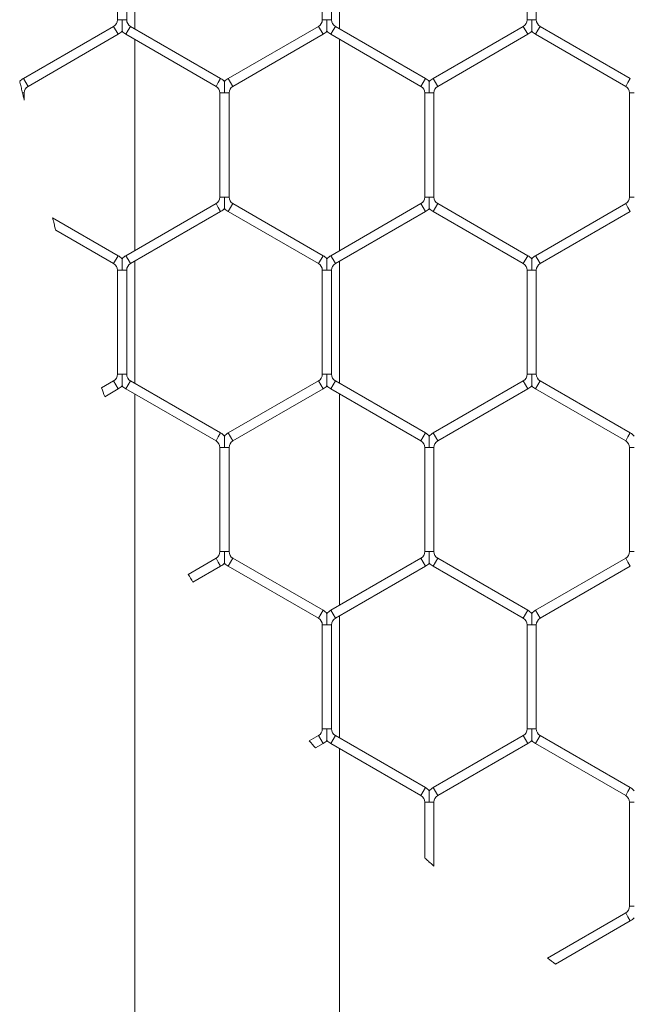
# Model space of a CAD drawing. Units: inches. Extents: x 0.2 to 16.8, y 0.2 to 10.8.
# Drawn here: x 10.5 to 10.5, y 9.9 to 10.1 of the extents above; entities that cross this region are included whole.
import ezdxf

# ---------------------------------------------------------------- set-up
doc = ezdxf.new("R2010")
doc.units = ezdxf.units.IN
doc.header["$MEASUREMENT"] = 0
doc.linetypes.add('SLD-Solid', pattern=[0])

msp = doc.modelspace()

# ---------------------------------------------------------------- linework, layer by layer
at = {"color": 7, "linetype": 'SLD-Solid', "lineweight": 0}
for p, q in [((10.4706237902034, 10.06575592667618), (10.4706237902034, 10.05123969133657)), ((10.47190950448911, 10.05123969133656), (10.47190950448911, 10.06575592667619)), ((10.47303436388188, 10.06702395412354), (10.47303436388188, 10.04997166388921)), ((10.49919521877482, 10.0657559266762), (10.49919521877482, 10.05123969133658)), ((10.50048093306054, 10.05123969133657), (10.50048093306054, 10.0657559266762)), ((10.50160579245331, 10.04997166388922), (10.50160579245331, 10.06702395412355)), ((10.52776664734625, 10.06575592667619), (10.52776664734625, 10.05123969133657)), ((10.52905236163197, 10.05123969133657), (10.52905236163197, 10.06575592667619)), ((10.47062379020339, 10.05123969133656), (10.47126664734621, 10.05123969133656)), ((10.47126664734621, 10.05123969133656), (10.4719095044891, 10.05123969133656)), ((10.49919521877483, 10.05123969133657), (10.49983807591764, 10.05123969133657)), ((10.49983807591764, 10.05123969133657), (10.50048093306054, 10.05123969133657)), ((10.52776664734626, 10.05123969133657), (10.52840950448907, 10.05123969133657)), ((10.52840950448907, 10.05123969133657), (10.52905236163198, 10.05123969133657)), ((10.47008807591768, 10.05031180697536), (10.45751664734625, 10.04305368930555)), ((10.45815950448911, 10.04194022807211), (10.47073093306054, 10.04919834574192)), ((10.47008807591768, 10.05031180697536), (10.47073093306054, 10.04919834574192)), ((10.47180236163197, 10.04919834574193), (10.4721237902034, 10.04975507635864)), ((10.47180236163197, 10.04919834574193), (10.4843737902034, 10.04194022807211)), ((10.4721237902034, 10.04975507635864), (10.47244521877482, 10.05031180697536)), ((10.48501664734625, 10.04305368930555), (10.47244521877482, 10.05031180697536)), ((10.4986595044891, 10.05031180697537), (10.48608807591768, 10.04305368930556)), ((10.48673093306054, 10.04194022807213), (10.49930236163196, 10.04919834574194)), ((10.4986595044891, 10.05031180697537), (10.49930236163196, 10.04919834574194)), ((10.50037379020339, 10.04919834574194), (10.50069521877482, 10.04975507635866)), ((10.50037379020339, 10.04919834574194), (10.51294521877483, 10.04194022807212)), ((10.50069521877482, 10.04975507635866), (10.50101664734625, 10.05031180697538)), ((10.51358807591769, 10.04305368930556), (10.50101664734625, 10.05031180697537)), ((10.52723093306054, 10.05031180697537), (10.51465950448911, 10.04305368930555)), ((10.51530236163197, 10.04194022807212), (10.5278737902034, 10.04919834574193)), ((10.52723093306054, 10.05031180697537), (10.5278737902034, 10.04919834574193)), ((10.52894521877482, 10.04919834574193), (10.52926664734625, 10.04975507635865)), ((10.52894521877482, 10.04919834574193), (10.54151664734624, 10.04194022807212)), ((10.52926664734625, 10.04975507635865), (10.52958807591768, 10.05031180697537)), ((10.5421595044891, 10.04305368930556), (10.52958807591768, 10.05031180697537)), ((10.47303436388188, 10.0484870489113), (10.47303436388188, 10.01902140317091)), ((10.50160579245331, 10.01902140317092), (10.50160579245331, 10.04848704891131)), ((10.45751664734625, 10.04305368930555), (10.45815950448911, 10.04194022807211)), ((10.4843737902034, 10.04194022807211), (10.48469521877483, 10.04249695868883)), ((10.48469521877483, 10.04249695868883), (10.48501664734625, 10.04305368930555)), ((10.48608807591769, 10.04305368930555), (10.48673093306054, 10.04194022807211)), ((10.51294521877483, 10.04194022807213), (10.51326664734626, 10.04249695868885)), ((10.51326664734626, 10.04249695868885), (10.51358807591769, 10.04305368930557)), ((10.5146595044891, 10.04305368930557), (10.51530236163196, 10.04194022807213)), ((10.54151664734624, 10.04194022807212), (10.54183807591767, 10.04249695868884)), ((10.54183807591767, 10.04249695868884), (10.5421595044891, 10.04305368930556)), ((10.45738425433487, 10.04101234371091), (10.45762379020339, 10.04101234371091)), ((10.4576237902034, 10.04001957923268), (10.4576237902034, 10.04101234371091)), ((10.48490950448912, 10.04101234371091), (10.48490950448912, 10.02649610837129)), ((10.48490950448912, 10.04101234371091), (10.48555236163191, 10.04101234371092)), ((10.48555236163191, 10.04101234371092), (10.48619521877483, 10.04101234371091)), ((10.48619521877483, 10.02649610837129), (10.48619521877483, 10.04101234371092)), ((10.51348093306055, 10.04101234371093), (10.51348093306055, 10.0264961083713)), ((10.51348093306055, 10.04101234371093), (10.51412379020334, 10.04101234371092)), ((10.51412379020334, 10.04101234371092), (10.51476664734626, 10.04101234371093)), ((10.51476664734626, 10.0264961083713), (10.51476664734626, 10.04101234371092)), ((10.54205236163197, 10.04101234371093), (10.54205236163197, 10.0264961083713)), ((10.54205236163197, 10.04101234371092), (10.54269521877478, 10.04101234371093)), ((10.48490950448911, 10.02649610837129), (10.48555236163194, 10.02649610837129)), ((10.48555236163194, 10.02649610837129), (10.48619521877483, 10.02649610837129)), ((10.51348093306054, 10.0264961083713), (10.51412379020336, 10.0264961083713)), ((10.51412379020336, 10.0264961083713), (10.51476664734626, 10.0264961083713)), ((10.54205236163196, 10.0264961083713), (10.54269521877478, 10.0264961083713)), ((10.4843737902034, 10.02556822401009), (10.47180236163196, 10.01831010634028)), ((10.47244521877482, 10.01719664510684), (10.48501664734626, 10.02445476277666)), ((10.4843737902034, 10.02556822401009), (10.48469521877483, 10.02501149339337)), ((10.48469521877483, 10.02501149339337), (10.48501664734626, 10.02445476277666)), ((10.48608807591769, 10.02445476277665), (10.48673093306054, 10.02556822401009)), ((10.48608807591769, 10.02445476277665), (10.49865950448911, 10.01719664510685)), ((10.49930236163197, 10.01831010634028), (10.48673093306054, 10.02556822401009)), ((10.51294521877483, 10.02556822401011), (10.50037379020339, 10.01831010634029)), ((10.50101664734625, 10.01719664510685), (10.51358807591768, 10.02445476277667)), ((10.51294521877483, 10.02556822401011), (10.51326664734625, 10.02501149339339)), ((10.51326664734625, 10.02501149339339), (10.51358807591768, 10.02445476277667)), ((10.51465950448912, 10.02445476277667), (10.51530236163197, 10.0255682240101)), ((10.51465950448912, 10.02445476277667), (10.52723093306054, 10.01719664510686)), ((10.5278737902034, 10.01831010634029), (10.51530236163197, 10.0255682240101)), ((10.54151664734625, 10.0255682240101), (10.52894521877482, 10.01831010634029)), ((10.52958807591768, 10.01719664510685), (10.54215950448911, 10.02445476277666)), ((10.54151664734625, 10.0255682240101), (10.54183807591768, 10.02501149339338)), ((10.54183807591768, 10.02501149339338), (10.54215950448911, 10.02445476277666)), ((10.47073093306053, 10.01831010634029), (10.46157810321303, 10.02359449511659)), ((10.46200724818081, 10.021862113176), (10.47008807591767, 10.01719664510685)), ((10.47008807591767, 10.01719664510685), (10.47073093306053, 10.01831010634028)), ((10.47180236163196, 10.01831010634028), (10.47212379020339, 10.01775337572356)), ((10.47212379020339, 10.01775337572356), (10.47244521877482, 10.01719664510684)), ((10.49865950448912, 10.01719664510686), (10.49930236163197, 10.01831010634029)), ((10.50037379020339, 10.0183101063403), (10.50069521877482, 10.01775337572358)), ((10.50069521877482, 10.01775337572358), (10.50101664734625, 10.01719664510686)), ((10.52723093306053, 10.01719664510685), (10.52787379020339, 10.01831010634029)), ((10.52894521877482, 10.01831010634029), (10.52926664734625, 10.01775337572357)), ((10.52926664734625, 10.01775337572357), (10.52958807591768, 10.01719664510685)), ((10.47062379020339, 10.01626876074565), (10.47062379020339, 10.00175252540603)), ((10.47062379020339, 10.01626876074565), (10.47126664734622, 10.01626876074565)), ((10.47126664734622, 10.01626876074565), (10.47190950448913, 10.01626876074565)), ((10.4719095044891, 10.00175252540603), (10.4719095044891, 10.01626876074565)), ((10.47303436388188, 10.01753678819299), (10.47303436388188, 10.00048449795867)), ((10.49919521877483, 10.01626876074566), (10.49919521877483, 10.00175252540603)), ((10.49919521877481, 10.01626876074566), (10.49983807591764, 10.01626876074566)), ((10.49983807591764, 10.01626876074566), (10.50048093306055, 10.01626876074566)), ((10.50048093306054, 10.00175252540603), (10.50048093306054, 10.01626876074566)), ((10.50160579245331, 10.00048449795868), (10.50160579245331, 10.017536788193)), ((10.52776664734625, 10.01626876074565), (10.52776664734625, 10.00175252540602)), ((10.52776664734624, 10.01626876074565), (10.52840950448907, 10.01626876074565)), ((10.52840950448907, 10.01626876074565), (10.52905236163197, 10.01626876074565)), ((10.52905236163197, 10.00175252540602), (10.52905236163197, 10.01626876074565)), ((10.47062379020338, 10.00175252540603), (10.4712666473462, 10.00175252540603)), ((10.4712666473462, 10.00175252540603), (10.47190950448909, 10.00175252540603)), ((10.49919521877481, 10.00175252540603), (10.49983807591764, 10.00175252540603)), ((10.49983807591764, 10.00175252540603), (10.50048093306052, 10.00175252540603)), ((10.52776664734624, 10.00175252540603), (10.52840950448907, 10.00175252540602)), ((10.52840950448907, 10.00175252540602), (10.52905236163196, 10.00175252540603)), ((10.47008807591766, 10.00082464104483), (10.46842226063987, 9.999862882145775)), ((10.4688590212736, 9.998630431037315), (10.47073093306052, 9.999711179811394)), ((10.47008807591766, 10.00082464104483), (10.47073093306052, 9.999711179811394)), ((10.47180236163195, 9.99971117981139), (10.47212379020338, 10.00026791042811)), ((10.47180236163195, 9.99971117981139), (10.48437379020338, 9.992453062141573)), ((10.47212379020338, 10.00026791042811), (10.47244521877481, 10.00082464104483)), ((10.48501664734624, 9.993566523375012), (10.47244521877481, 10.00082464104483)), ((10.4986595044891, 10.00082464104483), (10.48608807591766, 9.993566523375012)), ((10.48673093306052, 9.992453062141577), (10.49930236163196, 9.999711179811396)), ((10.4986595044891, 10.00082464104483), (10.49930236163196, 9.999711179811396)), ((10.50037379020338, 9.9997111798114), (10.50069521877481, 10.00026791042812)), ((10.50037379020338, 9.9997111798114), (10.5129452187748, 9.992453062141589)), ((10.50069521877481, 10.00026791042812), (10.50101664734624, 10.00082464104484)), ((10.51358807591766, 9.993566523375028), (10.50101664734624, 10.00082464104484)), ((10.52723093306052, 10.00082464104483), (10.5146595044891, 9.993566523375021)), ((10.51530236163195, 9.992453062141582), (10.52787379020338, 9.999711179811394)), ((10.52723093306052, 10.00082464104483), (10.52787379020338, 9.99971117981139)), ((10.5289452187748, 9.999711179811394), (10.52926664734623, 10.00026791042811)), ((10.5289452187748, 9.999711179811394), (10.54151664734624, 9.992453062141578)), ((10.52926664734623, 10.00026791042811), (10.52958807591766, 10.00082464104483)), ((10.5421595044891, 9.993566523375014), (10.52958807591766, 10.00082464104483)), ((10.47303436388188, 9.998999882980751), (10.47303436388177, 7.96205598227894)), ((10.50160579245331, 9.969534237240394), (10.50160579245331, 9.998999882980762)), ((10.48437379020338, 9.992453062141573), (10.48469521877481, 9.993009792758292)), ((10.48469521877481, 9.993009792758292), (10.48501664734624, 9.99356652337501)), ((10.48608807591766, 9.99356652337501), (10.48673093306052, 9.992453062141573)), ((10.5129452187748, 9.992453062141587), (10.51326664734623, 9.993009792758306)), ((10.51326664734623, 9.993009792758306), (10.51358807591766, 9.993566523375025)), ((10.5146595044891, 9.993566523375023), (10.51530236163195, 9.992453062141585)), ((10.54151664734625, 9.992453062141587), (10.54183807591767, 9.993009792758304)), ((10.54183807591767, 9.993009792758304), (10.5421595044891, 9.993566523375023)), ((10.48490950448909, 9.991525177780378), (10.48490950448909, 9.977008942440747)), ((10.48490950448911, 9.991525177780375), (10.48555236163191, 9.991525177780378)), ((10.48555236163191, 9.991525177780378), (10.48619521877482, 9.991525177780375)), ((10.4861952187748, 9.977008942440747), (10.4861952187748, 9.991525177780378)), ((10.51348093306052, 9.99152517778039), (10.51348093306052, 9.977008942440765)), ((10.51348093306053, 9.991525177780389), (10.51412379020335, 9.991525177780389)), ((10.51412379020335, 9.991525177780389), (10.51476664734625, 9.991525177780389)), ((10.51476664734623, 9.97700894244077), (10.51476664734623, 9.991525177780389)), ((10.54205236163195, 9.991525177780389), (10.54205236163195, 9.977008942440763)), ((10.54205236163197, 9.991525177780389), (10.54269521877477, 9.991525177780389)), ((10.48490950448909, 9.97700894244075), (10.48555236163191, 9.977008942440747)), ((10.48555236163191, 9.977008942440747), (10.48619521877481, 9.97700894244075)), ((10.51348093306054, 9.977008942440765), (10.51412379020334, 9.97700894244077)), ((10.51412379020334, 9.97700894244077), (10.51476664734625, 9.977008942440765)), ((10.54205236163195, 9.977008942440762), (10.54269521877477, 9.97700894244076)), ((10.48437379020337, 9.976081058079554), (10.48049724801635, 9.973842935404356)), ((10.48437379020337, 9.976081058079554), (10.4846952187748, 9.975524327462836)), ((10.4846952187748, 9.975524327462836), (10.48501664734623, 9.974967596846115)), ((10.48608807591767, 9.974967596846113), (10.48673093306053, 9.976081058079552)), ((10.49930236163194, 9.968822940409746), (10.48673093306053, 9.976081058079552)), ((10.51294521877481, 9.976081058079568), (10.50037379020338, 9.968822940409758)), ((10.51294521877481, 9.976081058079568), (10.51326664734624, 9.97552432746285)), ((10.51326664734624, 9.97552432746285), (10.51358807591767, 9.974967596846131)), ((10.5146595044891, 9.974967596846133), (10.51530236163195, 9.976081058079572)), ((10.52787379020339, 9.968822940409755), (10.51530236163195, 9.976081058079572)), ((10.54151664734625, 9.976081058079563), (10.52894521877481, 9.968822940409746)), ((10.54151664734625, 9.976081058079563), (10.54183807591767, 9.975524327462843)), ((10.54183807591767, 9.975524327462843), (10.5421595044891, 9.974967596846124)), ((10.48115789245067, 9.972739743668432), (10.48501664734623, 9.974967596846115)), ((10.48608807591767, 9.974967596846113), (10.49865950448909, 9.96770947917631)), ((10.50101664734624, 9.967709479176323), (10.51358807591767, 9.974967596846133)), ((10.5146595044891, 9.974967596846133), (10.52723093306053, 9.96770947917632)), ((10.52958807591767, 9.96770947917631), (10.5421595044891, 9.974967596846124)), ((10.49865950448909, 9.96770947917632), (10.49930236163195, 9.968822940409757)), ((10.50037379020338, 9.968822940409757), (10.50069521877481, 9.968266209793038)), ((10.50069521877481, 9.968266209793038), (10.50101664734624, 9.96770947917632)), ((10.52723093306052, 9.967709479176307), (10.52787379020338, 9.968822940409746)), ((10.52894521877481, 9.968822940409744), (10.52926664734624, 9.968266209793024)), ((10.52926664734624, 9.968266209793024), (10.52958807591767, 9.967709479176305)), ((10.49919521877482, 9.966781594815117), (10.49919521877482, 9.952265359475504)), ((10.4991952187748, 9.966781594815123), (10.49983807591762, 9.966781594815124)), ((10.49983807591762, 9.966781594815124), (10.50048093306054, 9.966781594815119)), ((10.50048093306053, 9.952265359475495), (10.50048093306053, 9.966781594815124)), ((10.50160579245331, 9.950997332028134), (10.50160579245331, 9.968049622262479)), ((10.52776664734624, 9.966781594815107), (10.52776664734624, 9.952265359475488)), ((10.52776664734623, 9.966781594815108), (10.52840950448905, 9.966781594815112)), ((10.52840950448905, 9.966781594815112), (10.52905236163197, 9.966781594815107)), ((10.52905236163195, 9.952265359475488), (10.52905236163195, 9.966781594815112)), ((10.4991952187748, 9.952265359475497), (10.49983807591764, 9.952265359475495)), ((10.49983807591764, 9.952265359475495), (10.50048093306051, 9.952265359475497)), ((10.52776664734622, 9.952265359475486), (10.52840950448906, 9.952265359475488)), ((10.52840950448906, 9.952265359475488), (10.52905236163193, 9.952265359475486)), ((10.49865950448908, 9.9513374751143), (10.49738756180082, 9.95060311866084)), ((10.49865950448908, 9.9513374751143), (10.49930236163194, 9.950224013880863)), ((10.50037379020336, 9.950224013880867), (10.50069521877479, 9.950780744497584)), ((10.50069521877479, 9.950780744497584), (10.50101664734622, 9.951337475114302)), ((10.51358807591765, 9.944079357444485), (10.50101664734622, 9.951337475114302)), ((10.52723093306051, 9.951337475114288), (10.51465950448909, 9.944079357444476)), ((10.52723093306051, 9.951337475114288), (10.52787379020337, 9.950224013880849)), ((10.52894521877481, 9.95022401388085), (10.52926664734624, 9.950780744497571)), ((10.52926664734624, 9.950780744497571), (10.52958807591767, 9.95133747511429)), ((10.54215950448908, 9.944079357444485), (10.52958807591767, 9.95133747511429)), ((10.49825068784509, 9.94961682973693), (10.49930236163194, 9.950224013880863)), ((10.50037379020336, 9.950224013880867), (10.5129452187748, 9.94296589621105)), ((10.5016057924532, 7.962057384472953), (10.50160579245331, 9.949512717050219)), ((10.51530236163194, 9.94296589621104), (10.52787379020337, 9.95022401388085)), ((10.52894521877481, 9.95022401388085), (10.54151664734622, 9.942965896211048)), ((10.51294521877479, 9.942965896211046), (10.51326664734622, 9.943522626827765)), ((10.51326664734622, 9.943522626827765), (10.51358807591765, 9.944079357444483)), ((10.51465950448908, 9.944079357444483), (10.51530236163194, 9.942965896211046)), ((10.54151664734622, 9.942965896211042), (10.54183807591765, 9.943522626827763)), ((10.54183807591765, 9.943522626827763), (10.54215950448908, 9.944079357444481)), ((10.51348093306051, 9.942038011849847), (10.51348093306051, 9.934270568122852)), ((10.51348093306052, 9.942038011849851), (10.51412379020333, 9.942038011849853)), ((10.51412379020333, 9.942038011849853), (10.51476664734623, 9.942038011849851)), ((10.51476664734622, 9.933127763124311), (10.51476664734622, 9.942038011849853)), ((10.54205236163193, 9.942038011849844), (10.54205236163193, 9.927521776510229)), ((10.54205236163194, 9.942038011849847), (10.54269521877476, 9.94203801184985)), ((10.54205236163195, 9.927521776510222), (10.54269521877477, 9.927521776510222)), ((10.54151664734623, 9.926593892149029), (10.5305949014212, 9.920288219199193)), ((10.54151664734623, 9.926593892149029), (10.54183807591766, 9.92603716153231)), ((10.54183807591766, 9.92603716153231), (10.54215950448909, 9.925480430915592)), ((10.53172074378301, 9.91945360961193), (10.54215950448909, 9.925480430915592))]:
    msp.add_line(p, q, dxfattribs=at)
for centre, radius, start, end in [((10.46955236163197, 10.05123969133656), 0.001071428571429259, 299.9999999999808, 359.9999999999058), ((10.47298093306055, 10.05123969133656), 0.001071428571428612, 179.999999999905, 239.9999999995492), ((10.4981237902034, 10.05123969133657), 0.001071428571428612, 299.9999999997341, 2.849776994591203e-10), ((10.50155236163197, 10.05123969133658), 0.001071428571428612, 180.0000000000958, 239.999999999891), ((10.52669521877483, 10.05123969133657), 0.001071428571428612, 300.0000000000284, 0), ((10.5301237902034, 10.05123969133656), 0.001071428571430388, 179.999999999715, 239.9999999998087), ((10.46955236163197, 10.05123969133656), 0.002357142857143346, 299.9999999999521, 316.8041471788662), ((10.47298093306055, 10.05123969133656), 0.002357142857143237, 223.2270592896751, 239.999999999487), ((10.4981237902034, 10.05123969133657), 0.002357142857142389, 299.9999999997593, 316.8041471788976), ((10.50155236163197, 10.05123969133658), 0.002357142857144229, 223.2270592900413, 239.9999999998194), ((10.52669521877483, 10.05123969133657), 0.002357142857143753, 299.9999999999895, 316.8041471788662), ((10.5301237902034, 10.05123969133656), 0.002357142857143341, 223.2270592899802, 239.9999999998568), ((10.45869521877482, 10.04101234371092), 0.002357142857142963, 119.9999999999513, 136.371553779614), ((10.48383807591769, 10.04101234371092), 0.002357142857143539, 43.21618857066132, 59.99999999998975), ((10.48726664734624, 10.04101234371092), 0.002357142857143034, 119.9999999996622, 136.7778545038921), ((10.51240950448912, 10.04101234371093), 0.002357142857144443, 43.21618857093692, 60.00000000002714), ((10.51583807591768, 10.04101234371093), 0.002357142857143267, 120.0000000000477, 136.7778545040752), ((10.45869521877482, 10.04101234371092), 0.001071428571428612, 119.9999999998978, 180.0000000004758), ((10.48383807591769, 10.04101234371092), 0.001071428571429259, 359.9999999996209, 60.00000000001995), ((10.48726664734624, 10.04101234371092), 0.001071428571428782, 119.999999999556, 180.0000000005708), ((10.51240950448912, 10.04101234371093), 0.001071428571428612, 0, 60.00000000010223), ((10.51583807591768, 10.04101234371093), 0.001071428571430147, 120.0000000000623, 180.0000000000958), ((10.54098093306055, 10.04101234371092), 0.001071428571426836, 1.899851329730619e-10, 60.00000000093761), ((10.48383807591768, 10.0264961083713), 0.001071428571437494, 300.0000000002149, 359.9999999996209), ((10.48726664734625, 10.0264961083713), 0.001071428571437494, 180.0000000002858, 240.0000000004702), ((10.51240950448912, 10.0264961083713), 0.00107142857143695, 299.9999999997434, 9.499256648574347e-11), ((10.51583807591768, 10.0264961083713), 0.001071428571435717, 179.999999999715, 240.000000000081), ((10.54098093306055, 10.0264961083713), 0.001071428571435174, 299.9999999995788, 2.849776994577029e-10), ((10.48383807591768, 10.0264961083713), 0.002357142857150483, 300.0000000002138, 316.8041471785552), ((10.48726664734625, 10.0264961083713), 0.002357142857151442, 223.2270592901395, 240.0000000004092), ((10.51240950448912, 10.0264961083713), 0.002357142857150325, 299.9999999997478, 316.8041471784331), ((10.51583807591768, 10.0264961083713), 0.00235714285715152, 223.2270592900784, 240.0000000002323), ((10.46955236163198, 10.01626876074565), 0.002357142857143305, 43.21618857084442, 60.00000000058958), ((10.47298093306054, 10.01626876074565), 0.002357142857143111, 120.000000000203, 136.7778545039531), ((10.4981237902034, 10.01626876074566), 0.002357142857141327, 43.21618857078148, 60.00000000002714), ((10.50155236163196, 10.01626876074566), 0.002357142857143991, 120.0000000000851, 136.7778545039531), ((10.52669521877483, 10.01626876074565), 0.002357142857143452, 43.21618857084442, 60.00000000045583), ((10.53012379020339, 10.01626876074565), 0.00235714285714425, 119.9999999998923, 136.7778545038607), ((10.46955236163198, 10.01626876074565), 0.001071428571428612, 9.499256648637344e-11, 60.00000000060855), ((10.47298093306054, 10.01626876074565), 0.001071428571429497, 120.0000000001921, 180.0000000003808), ((10.4981237902034, 10.01626876074566), 0.001071428571429259, 2.849776994591203e-10, 60.00000000001995), ((10.50155236163196, 10.01626876074566), 0.001071428571428612, 120.0000000001573, 180.0000000001908), ((10.52669521877483, 10.01626876074565), 0.001071428571428782, 0, 60.00000000044402), ((10.53012379020339, 10.01626876074565), 0.001071428571428612, 119.9999999998978, 180), ((10.46955236163195, 10.00175252540603), 0.001071428571437188, 299.9999999999554, 0), ((10.47298093306053, 10.00175252540603), 0.001071428571438965, 180.0000000000958, 239.9999999998817), ((10.49812379020339, 10.00175252540603), 0.001071428571437188, 299.9999999999554, 359.9999999997158), ((10.50155236163195, 10.00175252540603), 0.001071428571438076, 180, 239.9999999999639), ((10.5266952187748, 10.00175252540602), 0.001071428571437494, 300.0000000003447, 3.799702659423439e-10), ((10.53012379020338, 10.00175252540603), 0.00107142857143565, 180, 239.9999999999987), ((10.62590460649304, 10.05479477163493), 0.1667878944596029, 199.2294357506263, 199.676055605505), ((10.46955236163195, 10.00175252540603), 0.002357142857153222, 299.9999999999563, 316.8041471787383), ((10.47298093306053, 10.00175252540603), 0.002357142857153565, 223.2270592904465, 239.9999999998899), ((10.49812379020339, 10.00175252540603), 0.002357142857152994, 299.9999999999189, 316.8041471785533), ((10.50155236163195, 10.00175252540603), 0.002357142857152571, 223.227059290293, 239.9999999999863), ((10.5266952187748, 10.00175252540602), 0.002357142857150958, 300.0000000003477, 316.8041471789214), ((10.53012379020338, 10.00175252540603), 0.002357142857150383, 223.2270592903521, 239.9999999999058), ((10.48383807591767, 9.991525177780378), 0.002357142857143383, 43.21618857078337, 59.99999999993075), ((10.48726664734624, 9.991525177780375), 0.002357142857144718, 120.000000000203, 136.7778545042268), ((10.5124095044891, 9.991525177780389), 0.002357142857143305, 43.21618857084442, 60.00000000020407), ((10.51583807591767, 9.991525177780389), 0.002357142857142865, 119.9999999999513, 136.7778545042287), ((10.54098093306053, 9.991525177780387), 0.002357142857142865, 43.21618857093502, 60.00000000004872), ((10.48383807591767, 9.991525177780378), 0.001071428571428612, 359.9999999998108, 59.99999999992497), ((10.48726664734624, 9.991525177780375), 0.001071428571430388, 120.0000000002396, 180), ((10.5124095044891, 9.991525177780389), 0.001071428571429909, 0, 60.00000000014972), ((10.51583807591767, 9.991525177780389), 0.001071428571429259, 119.99999999998, 180), ((10.54098093306053, 9.991525177780387), 0.001071428571429259, 9.499256648637344e-11, 60.00000000001995), ((10.48383807591767, 9.97700894244075), 0.001071428571429671, 299.999999999639, 0), ((10.48726664734624, 9.97700894244075), 0.001071428571428612, 180, 240.0000000001853), ((10.5124095044891, 9.977008942440767), 0.001071428571428612, 299.9999999996866, 359.9999999999058), ((10.51583807591766, 9.977008942440767), 0.001071428571428612, 180.0000000000958, 240.0000000001031), ((10.54098093306054, 9.97700894244076), 0.001071428571429909, 299.9999999998511, 9.499256648637344e-11), ((10.48383807591767, 9.97700894244075), 0.002357142857143039, 299.9999999997003, 316.8041471785925), ((10.48726664734624, 9.97700894244075), 0.002357142857143082, 223.2270592897971, 240.0000000001459), ((10.5124095044891, 9.977008942440767), 0.002357142857143039, 299.9999999997003, 316.8041471782873), ((10.51583807591766, 9.977008942440767), 0.002357142857142926, 223.2270592899192, 240.0000000002581), ((10.60705649155366, 10.04890460716785), 0.1471444755764425, 210.671973461386, 211.169634250621), ((10.49812379020339, 9.966781594815117), 0.002357142857142245, 43.21618857069088, 60.00000000031626), ((10.50155236163196, 9.966781594815119), 0.00235714285714464, 119.9999999999887, 136.7778545041658), ((10.52669521877481, 9.966781594815108), 0.002357142857144642, 43.21618857087588, 59.99999999997393), ((10.53012379020339, 9.966781594815112), 0.002357142857142453, 120.0000000001067, 136.7778545042898), ((10.49812379020339, 9.966781594815117), 0.001071428571428612, 2.849776994591203e-10, 60.00000000026675), ((10.50155236163196, 9.966781594815119), 0.001071428571428612, 120.0000000000276, 180), ((10.52669521877481, 9.966781594815108), 0.001071428571429259, 0, 60.00000000001995), ((10.53012379020339, 9.966781594815112), 0.001071428571428612, 120.0000000001573, 180.0000000002858), ((10.49812379020337, 9.952265359475499), 0.001071428571437839, 299.9999999998256, 359.9999999999058), ((10.50155236163195, 9.952265359475499), 0.001071428571437494, 180.0000000000958, 239.9999999995747), ((10.52669521877479, 9.952265359475486), 0.00107142857143565, 300.0000000000029, 0), ((10.53012379020337, 9.952265359475483), 0.001071428571437494, 179.99999999981, 240.000000000081), ((10.6299718539051, 10.06602574463941), 0.175786737556001, 221.0415375789085, 221.4663278043608), ((10.49812379020337, 9.952265359475499), 0.002357142857152095, 299.9999999999031, 316.8041471788289), ((10.50155236163195, 9.952265359475499), 0.002357142857151209, 223.2270592903225, 239.9999999995576), ((10.52669521877479, 9.952265359475486), 0.002357142857149495, 300.0000000000585, 316.8041471789234), ((10.53012379020337, 9.952265359475483), 0.002357142857152503, 223.227059290293, 240.0000000000985), ((10.51240950448909, 9.942038011849851), 0.002357142857143227, 43.21618857090544, 60.00000000014509), ((10.51583807591766, 9.94203801184985), 0.002357142857143579, 120.000000000144, 136.7778545043194), ((10.54098093306052, 9.942038011849847), 0.002357142857143039, 43.21618857093502, 60.00000000030045), ((10.51240950448909, 9.942038011849851), 0.001071428571428612, 0, 60.00000000018449), ((10.51583807591766, 9.94203801184985), 0.001071428571428612, 120.0000000001098, 179.999999999905), ((10.54098093306052, 9.942038011849847), 0.001071428571428612, 0, 60.00000000031426), ((10.54098093306052, 9.927521776510224), 0.001071428571437494, 299.9999999998732, 359.9999999999058), ((10.54098093306052, 9.927521776510224), 0.002357142857149771, 299.9999999998657, 316.804147178006), ((10.68358298168513, 10.12625538447633), 0.2565693393122899, 233.3958112879986, 233.7075010594239)]:
    msp.add_arc(centre, radius, start, end, dxfattribs=at)
for points, knots in [([(10.47126664734621, 10.05123969133656), (10.47126664734622, 10.05121899381491), (10.47126664734625, 10.05092818367612), (10.47126664734616, 10.05050189019867), (10.47126664734628, 10.05002430516744), (10.4712666473462, 10.0497943651979), (10.4712666473462, 10.04967997394079), (10.47126664734625, 10.04962503361491), (10.47126664734625, 10.04962812418799), (10.47126664734625, 10.04962927325124)], [0, 0, 0, 0, 0.03240538890711794, 0.4553113075938622, 0.6631766320788134, 0.7929815046062261, 0.876308043328988, 0.9540118032993451, 1, 1, 1, 1]), ([(10.49983807591764, 10.05123969133657), (10.49983807591764, 10.05121899381498), (10.49983807591762, 10.05092818367696), (10.4998380759176, 10.05050189015323), (10.49983807591772, 10.0500243052311), (10.49983807591764, 10.04979436507568), (10.49983807591764, 10.04967997421532), (10.49983807591768, 10.04962503486683), (10.49983807591768, 10.04962812480148), (10.49983807591768, 10.04962927350615)], [0, 0, 0, 0, 0.03240563919701197, 0.4553148243296288, 0.6631817543254958, 0.7929876294442186, 0.8763148117618279, 0.9540191719027428, 1, 1, 1, 1]), ([(10.52840950448907, 10.05123969133657), (10.52840950448907, 10.05121899381497), (10.52840950448902, 10.05092818367695), (10.52840950448905, 10.05050189015321), (10.52840950448911, 10.05002430523109), (10.52840950448909, 10.04979436507566), (10.52840950448904, 10.04967997421531), (10.52840950448911, 10.04962503486682), (10.52840950448911, 10.04962812480147), (10.52840950448911, 10.04962927350614)], [0, 0, 0, 0, 0.0324056391979463, 0.4553148243296474, 0.6631817543277986, 0.7929876294448435, 0.8763148117626488, 0.9540191719036079, 0.9999999999999999, 0.9999999999999999, 0.9999999999999999, 0.9999999999999999]), ([(10.45738425433487, 10.04101234371091), (10.45732976359453, 10.04123799990924), (10.4572485018107, 10.04157451993245), (10.4571401976574, 10.04202157021292), (10.4570728526259, 10.04229913192048), (10.4570245544007, 10.04249794536805), (10.45699510066689, 10.04261908028991), (10.45699197381252, 10.0426319350616), (10.45699057193238, 10.04263769831344)], [0, 0, 0, 0, 0.3543073398667126, 0.5283768632249002, 0.6763204096575802, 0.7909648796955716, 0.9062821129342453, 1, 1, 1, 1]), ([(10.48555236163191, 10.04101234371092), (10.48555236163192, 10.04103304019807), (10.48555236163199, 10.04131377323273), (10.48555236163192, 10.04170165425193), (10.48555236163192, 10.04216216064096), (10.4855523616319, 10.04241042695111), (10.48555236163198, 10.04256361223524), (10.48555236163197, 10.04263003280109), (10.48555236163197, 10.04262436190667), (10.48555236163197, 10.04262276508243)], [0, 0, 0, 0, 0.03239829938292536, 0.4394597419351832, 0.6022328262793081, 0.7664985499873684, 0.8637050995920895, 0.9616217506755789, 0.9999999999999999, 0.9999999999999999, 0.9999999999999999, 0.9999999999999999]), ([(10.51412379020334, 10.04101234371092), (10.51412379020335, 10.04103304019808), (10.51412379020344, 10.04131377323273), (10.51412379020334, 10.04170165425195), (10.51412379020336, 10.04216216064097), (10.51412379020334, 10.04241042695113), (10.51412379020341, 10.04256361223525), (10.51412379020339, 10.04263003280109), (10.51412379020339, 10.04262436190668), (10.51412379020339, 10.04262276508245)], [0, 0, 0, 0, 0.03239829938498782, 0.4394597419380563, 0.6022328262848435, 0.7664985499914504, 0.8637050995959968, 0.961621750675827, 1, 1, 1, 1]), ([(10.45762330517092, 10.04001957923268), (10.45762317550819, 10.04002011878028), (10.45762285424076, 10.04002145562603), (10.45761394822987, 10.04005851254072), (10.45758518345406, 10.04017817380519), (10.45750686380961, 10.04050382365299), (10.45743303352993, 10.04081003308894), (10.45738425433487, 10.04101234371091)], [0, 0, 0, 0, 0.03760415517822836, 0.0931724194445913, 0.1870988436910518, 0.4629213890140256, 1, 1, 1, 1]), ([(10.48555236163195, 10.02488569028596), (10.48555236163195, 10.0248840872169), (10.48555236163195, 10.02487840472694), (10.48555236163198, 10.02494483501609), (10.4855523616319, 10.02509802743887), (10.48555236163193, 10.02534629072099), (10.48555236163191, 10.02580679837356), (10.48555236163191, 10.02619467883854), (10.48555236163193, 10.02647541188339), (10.48555236163194, 10.02649610837129)], [0, 0, 0, 0, 0.03847397287517384, 0.136380876954126, 0.2335777502436116, 0.3978271222979645, 0.5605840035741775, 0.9676049256691059, 1, 1, 1, 1]), ([(10.51412379020339, 10.02488569054087), (10.51412379020339, 10.0248840869871), (10.51412379020339, 10.02487840359777), (10.51412379020341, 10.02494483464171), (10.51412379020335, 10.02509802761772), (10.51412379020335, 10.02534629066518), (10.51412379020336, 10.02580679841567), (10.5141237902034, 10.0261946788377), (10.51412379020336, 10.02647541188334), (10.51412379020336, 10.0264961083713)], [0, 0, 0, 0, 0.03848139704405612, 0.136387545163375, 0.233583667969387, 0.3978317718191672, 0.5605873964124544, 0.9676051757986776, 1, 1, 1, 1]), ([(10.46200724818082, 10.021862113176), (10.46200566219123, 10.02186841081582), (10.46200249734082, 10.02188097778863), (10.46197682426706, 10.02198297534148), (10.46193073431476, 10.02216629358338), (10.46186126604947, 10.0224431554367), (10.46177390131448, 10.0227922869728), (10.46169123383117, 10.02312364807249), (10.46162734848135, 10.02338036882843), (10.46159193173162, 10.02352288853225), (10.46157466597054, 10.02359242195821), (10.46157515605067, 10.02359044849322), (10.46157533976923, 10.02358970869151)], [0, 0, 0, 0, 0.07137769072004466, 0.1424345507384518, 0.2416616544358671, 0.3774372762868603, 0.5169185538281752, 0.6855451806039689, 0.800183517892619, 0.8870480734875911, 0.9576572024143014, 1, 1, 1, 1]), ([(10.47126664734626, 10.01787918211716), (10.47126664734626, 10.01788033580626), (10.47126664734626, 10.01788343460957), (10.47126664734621, 10.01782848167726), (10.4712666473462, 10.01771408530998), (10.47126664734627, 10.0174841477347), (10.47126664734617, 10.01700656129801), (10.47126664734622, 10.01658026841675), (10.47126664734622, 10.01628945826801), (10.47126664734622, 10.01626876074565)], [0, 0, 0, 0, 0.04608318350363678, 0.1237792068519831, 0.2070974491117684, 0.3368893975323157, 0.5447340257719304, 0.9675978375579791, 1, 1, 1, 1]), ([(10.49983807591768, 10.01787918211717), (10.49983807591768, 10.01788033580627), (10.49983807591768, 10.01788343460957), (10.49983807591763, 10.01782848167727), (10.49983807591765, 10.01771408530998), (10.49983807591771, 10.01748414773472), (10.49983807591758, 10.01700656129801), (10.49983807591765, 10.01658026841676), (10.49983807591764, 10.01628945826801), (10.49983807591764, 10.01626876074566)], [0, 0, 0, 0, 0.04608318350147307, 0.1237792068473596, 0.2070974491094275, 0.3368893975327656, 0.5447340257733645, 0.967597837556994, 1, 1, 1, 1]), ([(10.52840950448911, 10.01787918211717), (10.52840950448911, 10.01788033580626), (10.52840950448912, 10.01788343460957), (10.52840950448908, 10.01782848167726), (10.52840950448907, 10.01771408530997), (10.52840950448915, 10.01748414773471), (10.52840950448899, 10.01700656129801), (10.5284095044891, 10.01658026841676), (10.52840950448907, 10.01628945826801), (10.52840950448907, 10.01626876074565)], [0, 0, 0, 0, 0.04608318350420825, 0.1237792068519271, 0.2070974491106023, 0.3368893975337734, 0.5447340257711025, 0.9675978375595496, 1, 1, 1, 1]), ([(10.4712666473462, 10.00175252540603), (10.4712666473462, 10.00173182788438), (10.47126664734617, 10.00144101774557), (10.47126664734614, 10.00101472426812), (10.47126664734627, 10.00053713923687), (10.4712666473462, 10.00030719926734), (10.47126664734619, 10.00019280801023), (10.47126664734626, 10.00013786768436), (10.47126664734625, 10.00014095825743), (10.47126664734624, 10.00014210732069)], [0, 0, 0, 0, 0.03240538890362644, 0.4553113076048356, 0.6631766320838066, 0.7929815046098094, 0.8763080433321516, 0.9540118033038909, 1, 1, 1, 1]), ([(10.49983807591764, 10.00175252540603), (10.49983807591763, 10.00173182788444), (10.49983807591761, 10.0014410177464), (10.49983807591757, 10.00101472422266), (10.49983807591771, 10.00053713930053), (10.49983807591762, 10.00030719914512), (10.49983807591762, 10.00019280828476), (10.49983807591768, 10.00013786893627), (10.49983807591767, 10.00014095887092), (10.49983807591767, 10.00014210757559)], [0, 0, 0, 0, 0.0324056391988169, 0.455314824347035, 0.6631817543358174, 0.7929876294499113, 0.8763148117698182, 0.9540191719076783, 0.9999999999999999, 0.9999999999999999, 0.9999999999999999, 0.9999999999999999]), ([(10.52840950448907, 10.00175252540602), (10.52840950448906, 10.00173182788437), (10.52840950448901, 10.00144101774556), (10.52840950448901, 10.00101472426811), (10.52840950448912, 10.00053713923688), (10.52840950448904, 10.00030719926734), (10.52840950448905, 10.00019280801023), (10.52840950448909, 10.00013786768436), (10.52840950448909, 10.00014095825744), (10.52840950448909, 10.00014210732069)], [0, 0, 0, 0, 0.03240538890584952, 0.4553113076067108, 0.6631766320832486, 0.792981504611238, 0.8763080433328009, 0.954011803306334, 1, 1, 1, 1]), ([(10.48555236163191, 9.991525177780378), (10.48555236163191, 9.99154587426753), (10.48555236163194, 9.991826607302182), (10.4855523616319, 9.9922144883214), (10.48555236163192, 9.992674994710418), (10.4855523616319, 9.992923261020568), (10.48555236163195, 9.993076446304695), (10.48555236163193, 9.993142866870539), (10.48555236163194, 9.993137195976125), (10.48555236163194, 9.993135599151891)], [0, 0, 0, 0, 0.03239829938408881, 0.4394597419379133, 0.6022328262855714, 0.7664985499928917, 0.8637050995976266, 0.9616217506750838, 1, 1, 1, 1]), ([(10.51412379020335, 9.991525177780389), (10.51412379020335, 9.99154587426712), (10.51412379020331, 9.991826607296046), (10.51412379020335, 9.992214488626853), (10.51412379020334, 9.992674994305501), (10.51412379020332, 9.992923262318024), (10.51412379020338, 9.993076443588757), (10.51412379020336, 9.993142858701201), (10.51412379020337, 9.993137194318157), (10.51412379020337, 9.993135600997098)], [0, 0, 0, 0, 0.03240011052658206, 0.439484308791018, 0.6022664925418697, 0.7665413990962512, 0.8637533827764807, 0.9616755076336639, 1, 1, 1, 1]), ([(10.48555236163193, 9.975398524355427), (10.48555236163193, 9.975396921286366), (10.48555236163193, 9.97539123879641), (10.48555236163194, 9.975457669085557), (10.48555236163189, 9.975610861508331), (10.48555236163191, 9.975859124790452), (10.48555236163192, 9.976319632443028), (10.4855523616319, 9.976707512908003), (10.48555236163191, 9.976988245952843), (10.48555236163191, 9.977008942440747)], [0, 0, 0, 0, 0.03847397287299182, 0.1363808769484731, 0.2335777502375291, 0.3978271223032185, 0.5605840035852577, 0.96760492566892, 0.9999999999999999, 0.9999999999999999, 0.9999999999999999, 0.9999999999999999]), ([(10.51412379020336, 9.975398524610343), (10.51412379020336, 9.975396921056577), (10.51412379020336, 9.975391237667239), (10.51412379020336, 9.975457668711181), (10.51412379020334, 9.975610861687192), (10.51412379020334, 9.97585912473465), (10.51412379020332, 9.976319632485149), (10.51412379020335, 9.976707512907172), (10.51412379020334, 9.976988245952805), (10.51412379020334, 9.97700894244077)], [0, 0, 0, 0, 0.03848139703649574, 0.1363875451510668, 0.2335836679612182, 0.3978317718177111, 0.5605873964144958, 0.9676051757962885, 0.9999999999999999, 0.9999999999999999, 0.9999999999999999, 0.9999999999999999]), ([(10.49983807591767, 9.968392018031825), (10.49983807591767, 9.968393174320731), (10.49983807591767, 9.96839627774494), (10.49983807591761, 9.968341317729385), (10.49983807591762, 9.968226918496653), (10.49983807591768, 9.96799698226394), (10.49983807591759, 9.96751939503915), (10.49983807591762, 9.967093102492198), (10.49983807591762, 9.966802292337874), (10.49983807591762, 9.966781594815124)], [0, 0, 0, 0, 0.04613651013765151, 0.1238281900575689, 0.2071417745929399, 0.3369264672798671, 0.5447594764193586, 0.9675996489315059, 1, 1, 1, 1]), ([(10.52840950448909, 9.968392016186627), (10.52840950448909, 9.968393169875725), (10.52840950448909, 9.968396268679028), (10.52840950448906, 9.968341315746725), (10.52840950448905, 9.968226919379429), (10.5284095044891, 9.967996981804175), (10.52840950448903, 9.967519395367463), (10.52840950448904, 9.96709310248621), (10.52840950448905, 9.966802292337466), (10.52840950448905, 9.966781594815112)], [0, 0, 0, 0, 0.04608318349736361, 0.1237792068466521, 0.2070974491069317, 0.3368893975299532, 0.5447340257702519, 0.967597837558933, 1, 1, 1, 1]), ([(10.49983807591764, 9.952265359475495), (10.49983807591763, 9.952244661953847), (10.49983807591756, 9.951953851815036), (10.49983807591762, 9.951527558337585), (10.49983807591765, 9.951049973306343), (10.49983807591762, 9.950820033336818), (10.49983807591761, 9.950705642079708), (10.49983807591766, 9.950650701753833), (10.49983807591766, 9.950653792326907), (10.49983807591766, 9.950654941390162)], [0, 0, 0, 0, 0.03240538890597974, 0.4553113076101651, 0.6631766320878177, 0.7929815046152057, 0.876308043336063, 0.9540118033035677, 1, 1, 1, 1]), ([(10.52840950448906, 9.952265359475488), (10.52840950448906, 9.952244661953891), (10.52840950448903, 9.951953851815857), (10.52840950448904, 9.951527558292113), (10.52840950448907, 9.95104997336999), (10.52840950448908, 9.95082003321457), (10.52840950448903, 9.950705642354217), (10.52840950448909, 9.950650703005723), (10.52840950448909, 9.950653792940374), (10.52840950448909, 9.95065494164505)], [0, 0, 0, 0, 0.03240563920170159, 0.4553148243415531, 0.663181754331297, 0.7929876294471383, 0.8763148117603219, 0.9540191719003486, 1, 1, 1, 1]), ([(10.51412379020333, 9.942038011849853), (10.51412379020333, 9.942058708337006), (10.51412379020337, 9.942339441371661), (10.51412379020333, 9.942727322390871), (10.51412379020335, 9.943187828779893), (10.51412379020332, 9.943436095090043), (10.51412379020335, 9.943589280374173), (10.51412379020337, 9.94365570094001), (10.51412379020336, 9.943650030045598), (10.51412379020335, 9.943648433221366)], [0, 0, 0, 0, 0.03239829938250346, 0.4394597419374954, 0.6022328262800607, 0.7664985499927142, 0.8637050995934636, 0.9616217506752207, 0.9999999999999999, 0.9999999999999999, 0.9999999999999999, 0.9999999999999999]), ([(10.51412379020334, 9.933696019536216), (10.51404296529951, 9.933768478379623), (10.5138868446612, 9.933908439212825), (10.51369066825485, 9.934084988930438), (10.51356139711305, 9.934201541645642), (10.51349083617727, 9.934265243992293), (10.51348676842461, 9.934268918467149), (10.51348494220681, 9.934270568122852)], [0, 0, 0, 0, 0.2740351732930564, 0.529323811667442, 0.7203610376276129, 0.8744560714158975, 1, 1, 1, 1]), ([(10.51476080079414, 9.933127763124311), (10.5147618038422, 9.93312687189479), (10.5147645850313, 9.933124400749165), (10.51472117723517, 9.93316296908198), (10.51463066396921, 9.933243456307558), (10.51446660863539, 9.933389553870368), (10.51428287597357, 9.933553590336132), (10.5141607656413, 9.933662915494013), (10.51412379020334, 9.933696019536216)], [0, 0, 0, 0, 0.07736008374477747, 0.2144992156859492, 0.3620978830085984, 0.584492209659802, 0.8741827801303973, 1, 1, 1, 1])]:
    msp.add_open_spline(points, degree=3, knots=knots, dxfattribs=at)

doc.saveas('drawing.dxf')
